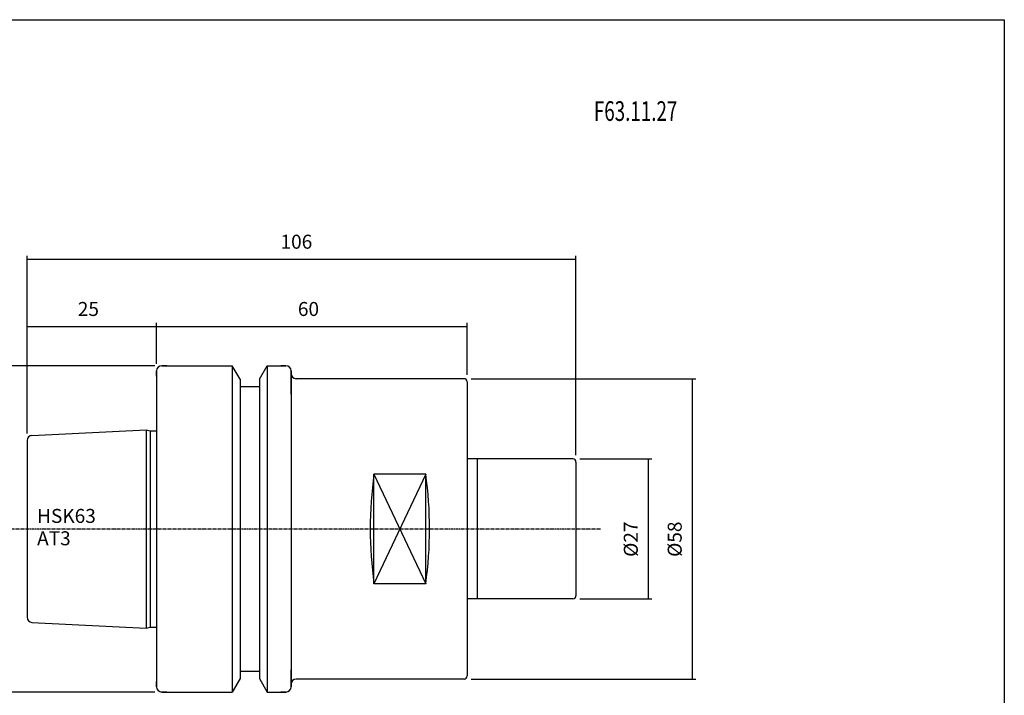
# Model space of a CAD drawing. Extents: x -537 to -250, y 20 to 217.
# Drawn here: x -440 to -250, y 87 to 217 of the extents above; entities that cross this region are included whole.
import ezdxf

# ---------------------------------------------------------------- set-up
doc = ezdxf.new("R2010")
doc.units = 0
doc.linetypes.add('CENTER', pattern=[0.95, 0.625, -0.125, 0.075, -0.125])
doc.layers.add('CK_LEVEL_1', color=7, linetype='CONTINUOUS')
doc.styles.add('BOX', font='txt.shx', dxfattribs={"height": 1})
doc.dimstyles.get("Standard").update_dxf_attribs({"dimtxt": 2.5, "dimasz": 2.5, "dimexe": 1.25, "dimexo": 0.625, "dimtad": 1, "dimcen": 2.5, "dimazin": 3, "dimtfac": 1, "dimtmove": 0, "dimatfit": 3})

# ---------------------------------------------------------------- blocks, each defined once
blk = doc.blocks.new('*D0')
at = {"layer": 'CK_LEVEL_1', "color": 3, "linetype": 'CONTINUOUS'}
for p, q in [((-414.14, 150.14), (-451.9, 150.14)), ((-451.22, 150.14), (-451.22, 87.14)), ((-414.14, 87.14), (-451.9, 87.14))]:
    blk.add_line(p, q, dxfattribs=at)
for points in [[(-451.22, 150.14), (-450.82, 147.44), (-451.63, 147.44), (-451.22, 150.14)], [(-451.22, 87.14), (-451.63, 89.84), (-450.82, 89.84), (-451.22, 87.14)]]:
    blk.add_solid(points, dxfattribs=at)
at = {"layer": 'CK_LEVEL_1', "color": 3, "linetype": 'CONTINUOUS', "style": 'BOX'}
blk.add_text('%%c63', height=2.7, rotation=90, dxfattribs=at).set_placement((-453.25, 113.24))
blk = doc.blocks.new('*D1')
at = {"layer": 'CK_LEVEL_1', "color": 3, "linetype": 'CONTINUOUS'}
for p, q in [((-332.04, 132.14), (-318.14, 132.14)), ((-318.82, 132.14), (-318.82, 105.14)), ((-332.04, 105.14), (-318.14, 105.14))]:
    blk.add_line(p, q, dxfattribs=at)
for points in [[(-318.82, 132.14), (-318.41, 129.44), (-319.22, 129.44), (-318.82, 132.14)], [(-318.82, 105.14), (-319.22, 107.84), (-318.41, 107.84), (-318.82, 105.14)]]:
    blk.add_solid(points, dxfattribs=at)
at = {"layer": 'CK_LEVEL_1', "color": 3, "linetype": 'CONTINUOUS', "style": 'BOX'}
blk.add_text('%%c27', height=2.7, rotation=90, dxfattribs=at).set_placement((-320.84, 113.24))
blk = doc.blocks.new('*D2')
at = {"layer": 'CK_LEVEL_1', "color": 3, "linetype": 'CONTINUOUS'}
for p, q in [((-353.04, 147.64), (-309.66, 147.64)), ((-310.33, 147.64), (-310.33, 89.64)), ((-353.04, 89.64), (-309.66, 89.64))]:
    blk.add_line(p, q, dxfattribs=at)
for points in [[(-310.33, 147.64), (-309.93, 144.94), (-310.74, 144.94), (-310.33, 147.64)], [(-310.33, 89.64), (-310.74, 92.34), (-309.93, 92.34), (-310.33, 89.64)]]:
    blk.add_solid(points, dxfattribs=at)
at = {"layer": 'CK_LEVEL_1', "color": 3, "linetype": 'CONTINUOUS', "style": 'BOX'}
blk.add_text('%%c58', height=2.7, rotation=90, dxfattribs=at).set_placement((-312.36, 113.24))
blk = doc.blocks.new('*D3')
at = {"layer": 'CK_LEVEL_1', "color": 3, "linetype": 'CONTINUOUS'}
for p, q in [((-413.79, 150.49), (-413.79, 158.4)), ((-353.79, 148.39), (-353.79, 158.4)), ((-413.79, 157.73), (-353.79, 157.73))]:
    blk.add_line(p, q, dxfattribs=at)
for points in [[(-413.79, 157.73), (-411.09, 158.13), (-411.09, 157.32), (-413.79, 157.73)], [(-353.79, 157.73), (-356.49, 157.32), (-356.49, 158.13), (-353.79, 157.73)]]:
    blk.add_solid(points, dxfattribs=at)
at = {"layer": 'CK_LEVEL_1', "color": 3, "linetype": 'CONTINUOUS', "style": 'BOX'}
blk.add_text('60', height=2.7, dxfattribs=at).set_placement((-386.49, 159.75))
blk = doc.blocks.new('*D4')
at = {"layer": 'CK_LEVEL_1', "color": 3, "linetype": 'CONTINUOUS'}
for p, q in [((-438.79, 137.05), (-438.79, 158.4)), ((-413.79, 150.49), (-413.79, 158.4)), ((-438.79, 157.73), (-413.79, 157.73))]:
    blk.add_line(p, q, dxfattribs=at)
for points in [[(-438.79, 157.73), (-436.09, 158.13), (-436.09, 157.32), (-438.79, 157.73)], [(-413.79, 157.73), (-416.49, 157.32), (-416.49, 158.13), (-413.79, 157.73)]]:
    blk.add_solid(points, dxfattribs=at)
at = {"layer": 'CK_LEVEL_1', "color": 3, "linetype": 'CONTINUOUS', "style": 'BOX'}
blk.add_text('25', height=2.7, dxfattribs=at).set_placement((-428.99, 159.75))
blk = doc.blocks.new('*D5')
at = {"layer": 'CK_LEVEL_1', "color": 3, "linetype": 'CONTINUOUS'}
for p, q in [((-438.79, 137.05), (-438.79, 171.39)), ((-332.79, 132.89), (-332.79, 171.39)), ((-438.79, 170.72), (-332.79, 170.72))]:
    blk.add_line(p, q, dxfattribs=at)
for points in [[(-438.79, 170.72), (-436.09, 171.12), (-436.09, 170.31), (-438.79, 170.72)], [(-332.79, 170.72), (-335.49, 170.31), (-335.49, 171.12), (-332.79, 170.72)]]:
    blk.add_solid(points, dxfattribs=at)
at = {"layer": 'CK_LEVEL_1', "color": 3, "linetype": 'CONTINUOUS', "style": 'BOX'}
blk.add_text('106', height=2.7, dxfattribs=at).set_placement((-389.84, 172.74))

msp = doc.modelspace()

# ---------------------------------------------------------------- linework, layer by layer
at = {"layer": 'CK_LEVEL_1', "color": 7, "linetype": 'CONTINUOUS'}
for p, q in [((-413.788, 148.144), (-413.788, 149.144)), ((-413.788, 149.144), (-413.788, 88.144)), ((-413.788, 149.144), (-413.788, 88.144)), ((-411.788, 150.144), (-412.788, 150.144)), ((-412.788, 150.144), (-399.165, 150.144)), ((-399.165, 150.144), (-399.165, 87.144)), ((-397.663, 147.542), (-399.165, 150.144)), ((-393.913, 147.542), (-392.41, 150.144)), ((-392.41, 150.144), (-392.41, 87.144)), ((-392.41, 150.144), (-388.788, 150.144)), ((-388.788, 150.144), (-389.788, 150.144)), ((-387.788, 144.644), (-387.788, 149.144)), ((-387.788, 149.144), (-387.788, 88.144)), ((-387.788, 149.144), (-387.788, 88.144)), ((-397.663, 147.542), (-397.663, 89.746)), ((-393.913, 147.542), (-393.913, 89.746)), ((-354.388, 147.644), (-386.788, 147.644)), ((-353.788, 147.044), (-353.788, 132.144)), ((-397.663, 146.144), (-393.913, 146.144)), ((-437.838, 136.696), (-415.788, 137.798)), ((-415.788, 137.798), (-415.788, 99.489)), ((-415.788, 137.798), (-415.041, 137.598)), ((-415.041, 137.598), (-415.041, 99.689)), ((-415.041, 137.598), (-413.788, 137.598)), ((-438.788, 135.697), (-438.788, 101.591)), ((-353.788, 132.144), (-353.788, 90.244)), ((-333.388, 132.144), (-353.788, 132.144)), ((-351.888, 132.144), (-351.888, 105.144)), ((-332.788, 131.544), (-332.788, 105.744)), ((-371.788, 108.061), (-371.788, 129.227)), ((-361.788, 129.227), (-371.788, 129.227)), ((-361.788, 108.061), (-361.788, 129.227)), ((-361.788, 108.061), (-371.788, 108.061)), ((-333.388, 105.144), (-353.788, 105.144)), ((-437.838, 100.592), (-415.788, 99.489)), ((-415.788, 99.489), (-415.041, 99.689)), ((-415.041, 99.689), (-413.788, 99.689)), ((-387.788, 88.144), (-387.788, 91.444)), ((-397.663, 89.746), (-399.165, 87.144)), ((-397.663, 91.144), (-393.913, 91.144)), ((-393.913, 89.746), (-392.41, 87.144)), ((-354.388, 89.644), (-386.788, 89.644)), ((-413.788, 88.144), (-413.788, 89.144)), ((-411.788, 87.144), (-412.788, 87.144)), ((-412.788, 87.144), (-399.165, 87.144)), ((-392.41, 87.144), (-388.788, 87.144)), ((-388.788, 87.144), (-389.788, 87.144))]:
    msp.add_line(p, q, dxfattribs=at)
at = {"layer": 'CK_LEVEL_1', "color": 3, "linetype": 'CONTINUOUS'}
for p, q in [((-361.788, 129.227), (-371.788, 108.061)), ((-371.788, 129.227), (-361.788, 108.061))]:
    msp.add_line(p, q, dxfattribs=at)
at = {"layer": 'CK_LEVEL_1', "color": 1, "linetype": 'CENTER'}
msp.add_line((-444.788, 118.644), (-327.98, 118.644), dxfattribs=at)
at = {"layer": 'CK_LEVEL_1', "color": 6, "linetype": 'CONTINUOUS'}
msp.add_polyline3d([(-537.425, 216.957, 0), (-250.055, 216.957, 0), (-250.055, 20.33, 0), (-537.425, 20.33, 0), (-537.425, 216.957, 0)], dxfattribs=at)
at = {"layer": 'CK_LEVEL_1', "color": 7, "linetype": 'CONTINUOUS'}
for centre, radius, start, end in [((-412.788, 149.144), 1, 90, 180), ((-388.788, 149.144), 1, 0, 90), ((-386.788, 148.644), 1, 180, 270), ((-354.388, 147.044), 0.6, 0, 90), ((-437.788, 135.697), 1, 92.86241, 180), ((-333.388, 131.544), 0.6, 0, 90), ((-295.222, 118.644), 77.293, 172.13034, 187.86966), ((-438.353, 118.644), 77.293, 352.13034, 367.86966), ((-333.388, 105.744), 0.6, 270, 360), ((-437.788, 101.591), 1, 180, 267.13759), ((-386.788, 88.644), 1, 90, 180), ((-354.388, 90.244), 0.6, 270, 360), ((-412.788, 88.144), 1, 180, 270), ((-388.788, 88.144), 1, 270, 360)]:
    msp.add_arc(centre, radius, start, end, dxfattribs=at)

# ---------------------------------------------------------------- texts
at = {"layer": 'CK_LEVEL_1', "color": 4, "linetype": 'CONTINUOUS', "style": 'BOX', "width": 0.7}
msp.add_text('F63.11.27', height=3.8, dxfattribs=at).set_placement((-329.312, 197.416))
at = {"layer": 'CK_LEVEL_1', "color": 3, "linetype": 'CONTINUOUS', "style": 'BOX'}
for s, p in [('HSK63', (-436.852, 119.795)), ('AT3', (-436.852, 115.475))]:
    msp.add_text(s, height=2.7, dxfattribs=at).set_placement(p)

# ---------------------------------------------------------------- dimensions: what is measured, and where the dimension line sits
at = {"layer": 'CK_LEVEL_1', "color": 3, "linetype": 'CONTINUOUS'}
for base, p1, p2, picture, middle in [((-438.788, 170.72), (-438.788, 135.697), (-332.788, 131.544), '*D5', (-389.838, 172.745)), ((-438.788, 157.73), (-438.788, 135.697), (-413.788, 149.144), '*D4', (-428.988, 159.755)), ((-413.788, 157.73), (-413.788, 149.144), (-353.788, 147.044), '*D3', (-386.488, 159.755))]:
    dim = msp.add_linear_dim(base=base, p1=p1, p2=p2, dimstyle='Standard', dxfattribs=at)
    dim.commit()
    dim.dimension.update_dxf_attribs({"geometry": picture, "text_midpoint": middle})
for base, p1, p2, picture, middle in [((-451.222, 150.144), (-412.788, 150.144), (-412.788, 87.144), '*D0', (-453.247, 113.244)), ((-310.331, 147.644), (-354.388, 147.644), (-354.388, 89.644), '*D2', (-312.356, 113.244)), ((-318.818, 132.144), (-333.388, 132.144), (-333.388, 105.144), '*D1', (-320.843, 113.244))]:
    dim = msp.add_linear_dim(base=base, p1=p1, p2=p2, angle=90, dimstyle='Standard', dxfattribs=at)
    dim.commit()
    dim.dimension.update_dxf_attribs({"geometry": picture, "text_midpoint": middle})

doc.saveas('drawing.dxf')
